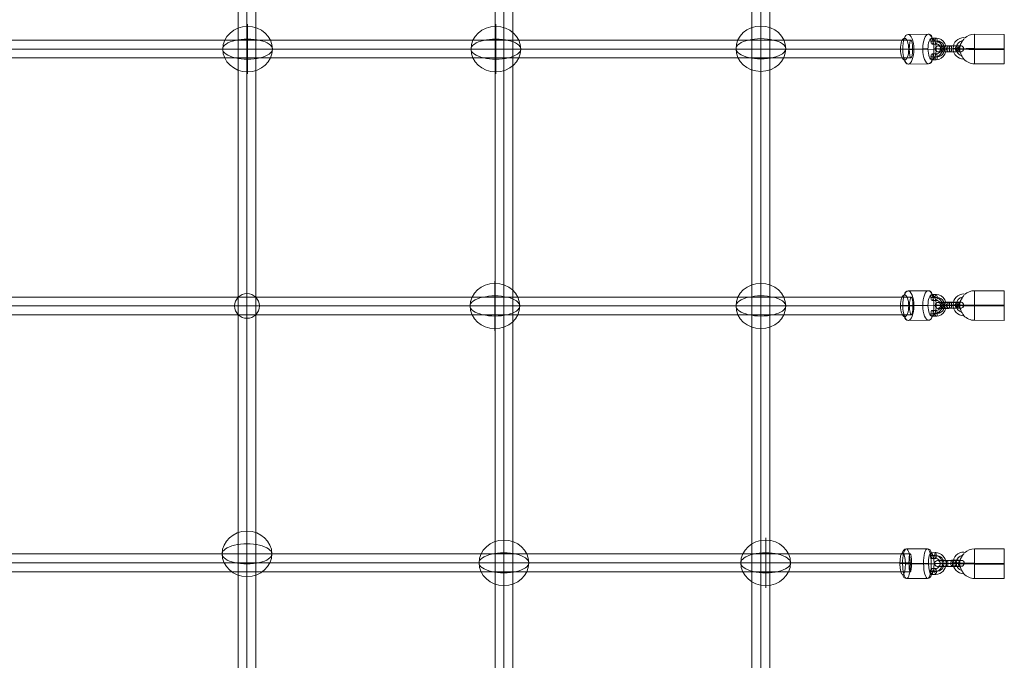
# Model space of a CAD drawing. Units: millimetres. Extents: x 5451 to 17301, y 9250 to 20100.
# Drawn here: x 8565 to 9561, y 14876 to 15525 of the extents above; entities that cross this region are included whole.
import ezdxf

# ---------------------------------------------------------------- set-up
doc = ezdxf.new("R2010")
doc.units = ezdxf.units.MM
doc.header["$MEASUREMENT"] = 0
for name, color, linetype, lineweight in [('Level 8', 18, 'Continuous', 0), ('themes2 - Level 25', 7, 'Continuous', 0), ('themes2 - Level 26', 7, 'Continuous', 0), ('themes2 - Level 27', 7, 'Continuous', 0)]:
    doc.layers.add(name, color=color, linetype=linetype, lineweight=lineweight)

# ---------------------------------------------------------------- blocks, each defined once
blk = doc.blocks.new('From Smart Solid_391')
at = {"layer": 'themes2 - Level 25', "color": 148, "linetype": 'Continuous', "lineweight": 13}
for p, q in [((25.89, 14.92), (-4.11, 15.07)), ((25.84, 0.34), (-4.16, 0.49)), ((25.8, -0.49), (-4.2, -0.34)), ((25.75, -15.07), (-4.25, -14.92))]:
    blk.add_line(p, q, dxfattribs=at)
for centre, major_axis, ratio, start_param, end_param in [((-14.9, 0.73), (-10.89, 1.53), 0.999973, 4.853154, 7.978904), ((-4.18, 0.07), (-14.98, 0.84), 0.999618, 4.763772, 5.518049), ((-14.9, 0.71), (-7.92, 1.12), 0.999973, 5.013246, 7.713438), ((-14.89, 0.75), (-7.92, 1.12), 0.999973, 5.015555, 7.711042), ((-14.9, 0.73), (-4.95, 0.7), 0.999973, 5.699685, 7.042994), ((-4.18, 0.07), (-14.98, 0.84), 0.999618, 6.071871, 6.334569), ((-4.18, 0.07), (-15, 0.07), 0.027604, 4.710969, 6.281765)]:
    blk.add_ellipse(centre, major_axis=major_axis, ratio=ratio, start_param=start_param, end_param=end_param, dxfattribs=at)
blk.add_ellipse((-4.18, 0.07), major_axis=(0.07, 15), ratio=0.00142, dxfattribs=at)
at = {"layer": 'themes2 - Level 25', "color": 148, "linetype": 'Continuous', "lineweight": 13, "extrusion": (0, 0, -1)}
for centre, major_axis, ratio in [((25.82, -0.07), (-0.07, -15), 0.00142), ((-22.9, 0.72), (3, 0), 0.007295)]:
    blk.add_ellipse(centre, major_axis=major_axis, ratio=ratio, dxfattribs=at)
for major_axis, ratio, start_param, end_param in [((15, -0.07), 0.027604, 1.572217, 3.143013), ((14.98, -0.84), 0.999618, 2.938708, 3.090209), ((14.98, -0.84), 0.999618, 1.519413, 2.327434)]:
    blk.add_ellipse((-4.18, 0.07), major_axis=major_axis, ratio=ratio, start_param=start_param, end_param=end_param, dxfattribs=at)
at = {"layer": 'themes2 - Level 25', "color": 148, "linetype": 'Continuous', "lineweight": 13}
for points, knots in [([(-14.91, 10.21), (-15.17, 9.88), (-15.45, 9.52), (-15.72, 9.16), (-16.11, 8.64), (-16.5, 8.09), (-16.84, 7.56), (-17.2, 7.01), (-17.52, 6.46), (-17.8, 5.94), (-18, 5.55), (-18.18, 5.18), (-18.33, 4.84), (-18.4, 4.66), (-18.47, 4.5), (-18.52, 4.36), (-18.56, 4.25), (-18.6, 4.16), (-18.62, 4.11), (-18.64, 4.06), (-18.65, 4.04), (-18.65, 4.04), (-18.65, 4.03), (-18.64, 4.06), (-18.63, 4.1), (-18.61, 4.15), (-18.58, 4.24), (-18.54, 4.33), (-18.47, 4.52), (-18.37, 4.76), (-18.27, 5), (-18.04, 5.51), (-17.76, 6.08), (-17.43, 6.64), (-17.09, 7.25), (-16.68, 7.87), (-16.26, 8.48), (-15.94, 8.92), (-15.61, 9.36), (-15.29, 9.78), (-15.16, 9.94), (-15.03, 10.11), (-14.9, 10.26)], [0, 0, 0, 0, 0.080781, 0.080781, 0.080781, 0.195618, 0.195618, 0.195618, 0.312912, 0.312912, 0.312912, 0.398094, 0.398094, 0.398094, 0.441806, 0.441806, 0.441806, 0.473855, 0.473855, 0.473855, 0.497071, 0.497071, 0.497071, 0.520367, 0.520367, 0.520367, 0.551801, 0.551801, 0.551801, 0.611116, 0.611116, 0.611116, 0.73407, 0.73407, 0.73407, 0.865258, 0.865258, 0.865258, 0.961366, 0.961366, 0.961366, 1, 1, 1, 1]), ([(-19.02, -2.12), (-19.02, -2.09), (-19.02, -2.09), (-19.02, -2.11), (-19.01, -2.14), (-19, -2.18), (-18.99, -2.23), (-18.97, -2.33), (-18.93, -2.47), (-18.89, -2.62), (-18.81, -2.94), (-18.7, -3.32), (-18.56, -3.71), (-18.33, -4.36), (-18.04, -5.07), (-17.7, -5.78), (-17.42, -6.36), (-17.11, -6.95), (-16.78, -7.51), (-16.54, -7.93), (-16.29, -8.35), (-16.06, -8.73), (-15.87, -9.02), (-15.69, -9.3), (-15.54, -9.54), (-15.41, -9.73), (-15.29, -9.9), (-15.21, -10.03), (-15.13, -10.15), (-15.07, -10.23), (-15.05, -10.26), (-15.03, -10.28), (-15.04, -10.27), (-15.08, -10.21), (-15.12, -10.15), (-15.18, -10.06), (-15.27, -9.93), (-15.35, -9.8), (-15.46, -9.64), (-15.58, -9.45), (-15.72, -9.24), (-15.88, -8.99), (-16.04, -8.73), (-16.28, -8.35), (-16.53, -7.92), (-16.78, -7.49), (-17.1, -6.93), (-17.42, -6.33), (-17.7, -5.75), (-17.98, -5.16), (-18.24, -4.57), (-18.44, -4.01), (-18.58, -3.64), (-18.71, -3.27), (-18.8, -2.94), (-18.86, -2.75), (-18.9, -2.58), (-18.94, -2.43), (-18.97, -2.33), (-18.99, -2.23), (-19, -2.17), (-19.01, -2.15), (-19.01, -2.13), (-19.02, -2.12)], [0, 0, 0, 0, 0.016412, 0.016412, 0.016412, 0.032717, 0.032717, 0.032717, 0.061376, 0.061376, 0.061376, 0.121314, 0.121314, 0.121314, 0.223226, 0.223226, 0.223226, 0.306126, 0.306126, 0.306126, 0.367928, 0.367928, 0.367928, 0.416772, 0.416772, 0.416772, 0.457313, 0.457313, 0.457313, 0.498169, 0.498169, 0.498169, 0.534358, 0.534358, 0.534358, 0.569148, 0.569148, 0.569148, 0.606094, 0.606094, 0.606094, 0.648209, 0.648209, 0.648209, 0.711304, 0.711304, 0.711304, 0.794527, 0.794527, 0.794527, 0.879458, 0.879458, 0.879458, 0.936543, 0.936543, 0.936543, 0.968054, 0.968054, 0.968054, 0.991044, 0.991044, 0.991044, 1, 1, 1, 1])]:
    blk.add_open_spline(points, degree=3, knots=knots, dxfattribs=at)
blk.add_open_spline([(-14.91, 10.21), (-14.91, 10.22), (-14.9, 10.24), (-14.9, 10.26)], degree=3, dxfattribs=at)
blk = doc.blocks.new('From Smart Solid_393')
at = {"layer": 'themes2 - Level 25', "color": 148, "linetype": 'Continuous', "lineweight": 13}
for p, q in [((25.89, 14.92), (-4.11, 15.07)), ((25.84, 0.34), (-4.16, 0.49)), ((25.8, -0.49), (-4.2, -0.34)), ((25.75, -15.07), (-4.25, -14.92))]:
    blk.add_line(p, q, dxfattribs=at)
for centre, major_axis, ratio, start_param, end_param in [((-14.9, 0.73), (-10.89, 1.53), 0.999973, 4.853154, 7.978904), ((-4.18, 0.07), (-14.98, 0.84), 0.999618, 4.763772, 5.518049), ((-14.9, 0.71), (-7.92, 1.12), 0.999973, 5.013246, 7.713438), ((-14.89, 0.75), (-7.92, 1.12), 0.999973, 5.015555, 7.711042), ((-14.9, 0.73), (-4.95, 0.7), 0.999973, 5.699685, 7.042994), ((-4.18, 0.07), (-14.98, 0.84), 0.999618, 6.071871, 6.334569), ((-4.18, 0.07), (-15, 0.07), 0.027604, 4.710969, 6.281765)]:
    blk.add_ellipse(centre, major_axis=major_axis, ratio=ratio, start_param=start_param, end_param=end_param, dxfattribs=at)
blk.add_ellipse((-4.18, 0.07), major_axis=(0.07, 15), ratio=0.00142, dxfattribs=at)
at = {"layer": 'themes2 - Level 25', "color": 148, "linetype": 'Continuous', "lineweight": 13, "extrusion": (0, 0, -1)}
for centre, major_axis, ratio in [((25.82, -0.07), (-0.07, -15), 0.00142), ((-22.9, 0.72), (3, 0), 0.007295)]:
    blk.add_ellipse(centre, major_axis=major_axis, ratio=ratio, dxfattribs=at)
for major_axis, ratio, start_param, end_param in [((15, -0.07), 0.027604, 1.572217, 3.143013), ((14.98, -0.84), 0.999618, 2.938708, 3.090209), ((14.98, -0.84), 0.999618, 1.519413, 2.327434)]:
    blk.add_ellipse((-4.18, 0.07), major_axis=major_axis, ratio=ratio, start_param=start_param, end_param=end_param, dxfattribs=at)
at = {"layer": 'themes2 - Level 25', "color": 148, "linetype": 'Continuous', "lineweight": 13}
for points, knots in [([(-14.91, 10.21), (-15.17, 9.88), (-15.45, 9.52), (-15.72, 9.16), (-16.11, 8.64), (-16.5, 8.09), (-16.84, 7.56), (-17.2, 7.01), (-17.52, 6.46), (-17.8, 5.94), (-18, 5.55), (-18.18, 5.18), (-18.33, 4.84), (-18.4, 4.66), (-18.47, 4.5), (-18.52, 4.36), (-18.56, 4.25), (-18.6, 4.16), (-18.62, 4.11), (-18.64, 4.06), (-18.65, 4.04), (-18.65, 4.04), (-18.65, 4.03), (-18.64, 4.06), (-18.63, 4.1), (-18.61, 4.15), (-18.58, 4.23), (-18.54, 4.33), (-18.47, 4.52), (-18.37, 4.76), (-18.27, 5), (-18.04, 5.51), (-17.76, 6.08), (-17.43, 6.64), (-17.09, 7.25), (-16.68, 7.87), (-16.26, 8.48), (-15.94, 8.92), (-15.61, 9.36), (-15.29, 9.78), (-15.16, 9.94), (-15.03, 10.11), (-14.9, 10.26)], [0, 0, 0, 0, 0.080781, 0.080781, 0.080781, 0.195618, 0.195618, 0.195618, 0.312912, 0.312912, 0.312912, 0.398094, 0.398094, 0.398094, 0.441806, 0.441806, 0.441806, 0.473855, 0.473855, 0.473855, 0.497071, 0.497071, 0.497071, 0.520367, 0.520367, 0.520367, 0.551801, 0.551801, 0.551801, 0.611116, 0.611116, 0.611116, 0.73407, 0.73407, 0.73407, 0.865258, 0.865258, 0.865258, 0.961366, 0.961366, 0.961366, 1, 1, 1, 1]), ([(-19.02, -2.12), (-19.02, -2.09), (-19.02, -2.09), (-19.02, -2.11), (-19.01, -2.14), (-19, -2.18), (-18.99, -2.23), (-18.97, -2.33), (-18.93, -2.47), (-18.89, -2.62), (-18.81, -2.94), (-18.7, -3.32), (-18.56, -3.71), (-18.33, -4.36), (-18.04, -5.07), (-17.7, -5.78), (-17.42, -6.36), (-17.11, -6.95), (-16.78, -7.51), (-16.54, -7.93), (-16.29, -8.35), (-16.06, -8.73), (-15.87, -9.02), (-15.69, -9.3), (-15.54, -9.54), (-15.41, -9.74), (-15.29, -9.9), (-15.21, -10.03), (-15.13, -10.15), (-15.07, -10.23), (-15.05, -10.26), (-15.03, -10.28), (-15.04, -10.27), (-15.08, -10.21), (-15.12, -10.15), (-15.18, -10.06), (-15.27, -9.93), (-15.35, -9.8), (-15.46, -9.64), (-15.58, -9.45), (-15.72, -9.24), (-15.88, -8.99), (-16.04, -8.73), (-16.28, -8.35), (-16.53, -7.92), (-16.78, -7.49), (-17.1, -6.93), (-17.42, -6.33), (-17.7, -5.75), (-17.98, -5.16), (-18.24, -4.57), (-18.44, -4.01), (-18.58, -3.64), (-18.71, -3.27), (-18.8, -2.94), (-18.86, -2.75), (-18.9, -2.58), (-18.94, -2.43), (-18.97, -2.33), (-18.99, -2.23), (-19, -2.17), (-19.01, -2.15), (-19.01, -2.13), (-19.02, -2.12)], [0, 0, 0, 0, 0.016412, 0.016412, 0.016412, 0.032717, 0.032717, 0.032717, 0.061376, 0.061376, 0.061376, 0.121314, 0.121314, 0.121314, 0.223226, 0.223226, 0.223226, 0.306126, 0.306126, 0.306126, 0.367928, 0.367928, 0.367928, 0.416772, 0.416772, 0.416772, 0.457313, 0.457313, 0.457313, 0.498169, 0.498169, 0.498169, 0.534358, 0.534358, 0.534358, 0.569148, 0.569148, 0.569148, 0.606094, 0.606094, 0.606094, 0.648209, 0.648209, 0.648209, 0.711304, 0.711304, 0.711304, 0.794527, 0.794527, 0.794527, 0.879458, 0.879458, 0.879458, 0.936543, 0.936543, 0.936543, 0.968054, 0.968054, 0.968054, 0.991044, 0.991044, 0.991044, 1, 1, 1, 1])]:
    blk.add_open_spline(points, degree=3, knots=knots, dxfattribs=at)
blk.add_open_spline([(-14.91, 10.21), (-14.91, 10.22), (-14.9, 10.24), (-14.9, 10.26)], degree=3, dxfattribs=at)
blk = doc.blocks.new('From Smart Solid_395')
at = {"layer": 'themes2 - Level 25', "color": 148, "linetype": 'Continuous', "lineweight": 13}
for p, q in [((25.89, 14.92), (-4.11, 15.07)), ((25.84, 0.34), (-4.16, 0.49)), ((25.8, -0.49), (-4.2, -0.34)), ((25.75, -15.07), (-4.25, -14.92))]:
    blk.add_line(p, q, dxfattribs=at)
for centre, major_axis, ratio, start_param, end_param in [((-14.9, 0.73), (-10.89, 1.53), 0.999973, 4.853154, 7.978904), ((-4.18, 0.07), (-14.98, 0.84), 0.999618, 4.763772, 5.518049), ((-14.9, 0.71), (-7.92, 1.12), 0.999973, 5.013246, 7.713438), ((-14.89, 0.75), (-7.92, 1.12), 0.999973, 5.015555, 7.711042), ((-14.9, 0.73), (-4.95, 0.7), 0.999973, 5.699685, 7.042994), ((-4.18, 0.07), (-14.98, 0.84), 0.999618, 6.071871, 6.334569), ((-4.18, 0.07), (-15, 0.07), 0.027604, 4.710969, 6.281765)]:
    blk.add_ellipse(centre, major_axis=major_axis, ratio=ratio, start_param=start_param, end_param=end_param, dxfattribs=at)
blk.add_ellipse((-4.18, 0.07), major_axis=(0.07, 15), ratio=0.00142, dxfattribs=at)
at = {"layer": 'themes2 - Level 25', "color": 148, "linetype": 'Continuous', "lineweight": 13, "extrusion": (0, 0, -1)}
for centre, major_axis, ratio in [((25.82, -0.07), (-0.07, -15), 0.00142), ((-22.9, 0.72), (3, 0), 0.007295)]:
    blk.add_ellipse(centre, major_axis=major_axis, ratio=ratio, dxfattribs=at)
for major_axis, ratio, start_param, end_param in [((15, -0.07), 0.027604, 1.572217, 3.143013), ((14.98, -0.84), 0.999618, 2.938708, 3.090209), ((14.98, -0.84), 0.999618, 1.519413, 2.327434)]:
    blk.add_ellipse((-4.18, 0.07), major_axis=major_axis, ratio=ratio, start_param=start_param, end_param=end_param, dxfattribs=at)
at = {"layer": 'themes2 - Level 25', "color": 148, "linetype": 'Continuous', "lineweight": 13}
for points, knots in [([(-14.91, 10.21), (-15.17, 9.88), (-15.45, 9.52), (-15.72, 9.16), (-16.11, 8.64), (-16.5, 8.09), (-16.84, 7.56), (-17.2, 7.01), (-17.52, 6.46), (-17.8, 5.94), (-18, 5.55), (-18.18, 5.18), (-18.33, 4.84), (-18.4, 4.66), (-18.47, 4.5), (-18.52, 4.36), (-18.56, 4.25), (-18.6, 4.16), (-18.62, 4.11), (-18.64, 4.06), (-18.65, 4.04), (-18.65, 4.04), (-18.65, 4.03), (-18.64, 4.06), (-18.63, 4.1), (-18.61, 4.15), (-18.58, 4.23), (-18.54, 4.33), (-18.47, 4.52), (-18.37, 4.76), (-18.27, 5), (-18.04, 5.51), (-17.76, 6.08), (-17.43, 6.64), (-17.09, 7.25), (-16.68, 7.87), (-16.26, 8.48), (-15.94, 8.92), (-15.61, 9.36), (-15.29, 9.78), (-15.16, 9.94), (-15.03, 10.11), (-14.9, 10.26)], [0, 0, 0, 0, 0.080781, 0.080781, 0.080781, 0.195618, 0.195618, 0.195618, 0.312912, 0.312912, 0.312912, 0.398094, 0.398094, 0.398094, 0.441806, 0.441806, 0.441806, 0.473855, 0.473855, 0.473855, 0.497071, 0.497071, 0.497071, 0.520367, 0.520367, 0.520367, 0.551801, 0.551801, 0.551801, 0.611116, 0.611116, 0.611116, 0.73407, 0.73407, 0.73407, 0.865258, 0.865258, 0.865258, 0.961366, 0.961366, 0.961366, 1, 1, 1, 1]), ([(-19.02, -2.12), (-19.02, -2.09), (-19.02, -2.09), (-19.02, -2.11), (-19.01, -2.14), (-19, -2.18), (-18.99, -2.23), (-18.97, -2.33), (-18.93, -2.47), (-18.89, -2.62), (-18.81, -2.94), (-18.7, -3.32), (-18.56, -3.71), (-18.33, -4.36), (-18.04, -5.07), (-17.7, -5.78), (-17.42, -6.36), (-17.11, -6.95), (-16.78, -7.51), (-16.54, -7.93), (-16.29, -8.35), (-16.06, -8.73), (-15.87, -9.02), (-15.69, -9.3), (-15.54, -9.54), (-15.41, -9.74), (-15.29, -9.9), (-15.21, -10.03), (-15.13, -10.15), (-15.07, -10.23), (-15.05, -10.26), (-15.03, -10.28), (-15.04, -10.27), (-15.08, -10.21), (-15.12, -10.15), (-15.18, -10.06), (-15.27, -9.93), (-15.35, -9.8), (-15.46, -9.64), (-15.58, -9.45), (-15.72, -9.24), (-15.88, -8.99), (-16.04, -8.73), (-16.28, -8.35), (-16.53, -7.92), (-16.78, -7.49), (-17.1, -6.93), (-17.42, -6.33), (-17.7, -5.75), (-17.98, -5.16), (-18.24, -4.57), (-18.44, -4.01), (-18.58, -3.64), (-18.71, -3.27), (-18.8, -2.94), (-18.86, -2.75), (-18.9, -2.58), (-18.94, -2.43), (-18.97, -2.33), (-18.99, -2.23), (-19, -2.17), (-19.01, -2.15), (-19.01, -2.13), (-19.02, -2.12)], [0, 0, 0, 0, 0.016412, 0.016412, 0.016412, 0.032717, 0.032717, 0.032717, 0.061376, 0.061376, 0.061376, 0.121314, 0.121314, 0.121314, 0.223226, 0.223226, 0.223226, 0.306126, 0.306126, 0.306126, 0.367928, 0.367928, 0.367928, 0.416772, 0.416772, 0.416772, 0.457313, 0.457313, 0.457313, 0.498169, 0.498169, 0.498169, 0.534358, 0.534358, 0.534358, 0.569148, 0.569148, 0.569148, 0.606094, 0.606094, 0.606094, 0.648209, 0.648209, 0.648209, 0.711304, 0.711304, 0.711304, 0.794527, 0.794527, 0.794527, 0.879458, 0.879458, 0.879458, 0.936543, 0.936543, 0.936543, 0.968054, 0.968054, 0.968054, 0.991044, 0.991044, 0.991044, 1, 1, 1, 1])]:
    blk.add_open_spline(points, degree=3, knots=knots, dxfattribs=at)
blk.add_open_spline([(-14.91, 10.21), (-14.91, 10.22), (-14.9, 10.24), (-14.9, 10.26)], degree=3, dxfattribs=at)
blk = doc.blocks.new('From Smart Solid_475')
at = {"layer": 'themes2 - Level 27', "color": 40, "linetype": 'Continuous', "lineweight": 0}
for p, q in [((-9, -807.64), (-9, 807.64)), ((0, -808.5), (0, 808.5)), ((9, -807.64), (9, 807.64)), ((0, -806.79), (0, 806.79))]:
    blk.add_line(p, q, dxfattribs=at)
blk = doc.blocks.new('From Smart Solid_476')
at = {"layer": 'themes2 - Level 27', "color": 40, "linetype": 'Continuous', "lineweight": 0}
for p, q in [((806.98, 9), (-806.99, 9)), ((808.27, 0), (-808.27, 0)), ((806.98, -9), (-806.99, -9)), ((805.7, 0), (-805.72, 0))]:
    blk.add_line(p, q, dxfattribs=at)
blk.add_ellipse((806.98, 0), major_axis=(0, 9), ratio=0.142792, dxfattribs=at)
blk = doc.blocks.new('From Smart Solid_477')
at = {"layer": 'themes2 - Level 27', "color": 40, "linetype": 'Continuous', "lineweight": 0}
for p, q in [((808.23, 9), (-808.24, 9)), ((809.93, 0), (-809.93, 0)), ((808.23, -9), (-808.24, -9)), ((806.52, 0), (-806.55, 0))]:
    blk.add_line(p, q, dxfattribs=at)
blk.add_ellipse((808.23, 0), major_axis=(0, 9), ratio=0.189659, dxfattribs=at)
blk = doc.blocks.new('From Smart Solid_478')
at = {"layer": 'themes2 - Level 27', "color": 40, "linetype": 'Continuous', "lineweight": 0}
for p, q in [((808.43, 9), (-808.45, 9)), ((810.14, 0), (-810.14, 0)), ((808.43, -9), (-808.45, -9)), ((806.72, 0), (-806.75, 0))]:
    blk.add_line(p, q, dxfattribs=at)
blk.add_ellipse((808.43, 0), major_axis=(0, 9), ratio=0.189588, dxfattribs=at)
blk = doc.blocks.new('From Smart Solid_481')
at = {"layer": 'themes2 - Level 27', "color": 40, "linetype": 'Continuous', "lineweight": 0}
for p, q in [((-9, -807.85), (-9, 807.85)), ((0, -809.13), (0, 809.13)), ((9, -807.85), (9, 807.85)), ((0, -806.57), (0, 806.57))]:
    blk.add_line(p, q, dxfattribs=at)
blk = doc.blocks.new('From Smart Solid_483')
at = {"layer": 'themes2 - Level 27', "color": 40, "linetype": 'Continuous', "lineweight": 0}
for p, q in [((-9, -809.59), (-9, 809.59)), ((0, -811.29), (0, 811.29)), ((0, -807.89), (0, 807.89)), ((9, -809.59), (9, 809.59))]:
    blk.add_line(p, q, dxfattribs=at)
blk = doc.blocks.new('From Smart Solid_502')
at = {"layer": 'themes2 - Level 26', "color": 253, "lineweight": 13}
for p, q in [((-6.75, 10.98), (-2.58, 11.02)), ((-7.87, 8.01), (-3.7, 8.05)), ((-6.73, 4.98), (-2.56, 5.02)), ((-5.61, 7.95), (-1.44, 7.99)), ((-3.64, -7.95), (-7.81, -7.99)), ((-2.52, -4.98), (-6.69, -5.02)), ((-1.38, -8.01), (-5.55, -8.05)), ((-2.5, -10.98), (-6.67, -11.02))]:
    blk.add_line(p, q, dxfattribs=at)
at = {"layer": 'themes2 - Level 26', "color": 253, "lineweight": 13, "extrusion": (0, 0, -1)}
for centre in [(-6.74, 7.98), (-2.57, 8.02)]:
    blk.add_ellipse(centre, major_axis=(0.03, -3), ratio=0.376423, dxfattribs=at)
at = {"layer": 'themes2 - Level 26', "color": 253, "lineweight": 13}
for centre, major_axis, ratio in [((-2.57, 8.02), (-0.03, 3), 0.376423), ((4.87, 0.08), (3, 0.01), 0.01215), ((-6.68, -8.02), (-0.03, 3), 0.376423), ((-2.51, -7.98), (-0.03, 3), 0.376423)]:
    blk.add_ellipse(centre, major_axis=major_axis, ratio=ratio, dxfattribs=at)
at = {"layer": 'themes2 - Level 26', "color": 253, "lineweight": 13, "extrusion": (0, 0, -1)}
for centre, major_axis in [((-2.54, 0.02), (0.29, 11)), ((-3.67, 0.05), (0.21, 8)), ((-2.54, 0.02), (0.13, 5)), ((-1.41, -0.01), (0.21, 8))]:
    blk.add_ellipse(centre, major_axis=major_axis, ratio=0.926368, start_param=6.25092, end_param=9.392513, dxfattribs=at)
blk = doc.blocks.new('From Smart Solid_503')
at = {"layer": 'themes2 - Level 26', "color": 253, "lineweight": 13}
for p, q in [((0.03, 0.14), (-8.31, 0.07)), ((1.15, 3.11), (-7.19, 3.04)), ((2.29, 0.08), (-6.05, 0.01)), ((-1.17, 2.88), (7.17, 2.96)), ((1.17, -2.89), (-7.17, -2.96)), ((-2.29, -0.09), (6.05, -0.01)), ((-1.15, -3.11), (7.19, -3.04)), ((-0.03, -0.14), (8.31, -0.07))]:
    blk.add_line(p, q, dxfattribs=at)
for centre, major_axis, start_param, end_param in [((-4.17, -0.04), (11, 0.04), 1.95675, 5.098343), ((-4.18, 2.96), (8, 0.03), 1.95675, 5.098343), ((-4.17, -0.04), (5, 0.02), 1.95675, 5.098343), ((4.17, 0.04), (11, 0.04), 5.098343, 8.239935), ((4.16, 3.03), (8, 0.03), 5.098343, 8.239935), ((4.17, 0.04), (5, 0.02), 5.098343, 8.239935), ((-4.16, -3.04), (8, 0.03), 1.95675, 5.098343), ((4.18, -2.96), (8, 0.03), 5.098343, 8.239935)]:
    blk.add_ellipse(centre, major_axis=major_axis, ratio=0.012142, start_param=start_param, end_param=end_param, dxfattribs=at)
for centre, major_axis, ratio in [((-11.58, -0.1), (0.08, 3), 0.926372), ((-7.18, 0.04), (-0.03, 3), 0.376415), ((-7.18, 0.04), (-0.03, 3), 0.376415), ((1.16, 0.11), (-0.03, 3), 0.376415)]:
    blk.add_ellipse(centre, major_axis=major_axis, ratio=ratio, dxfattribs=at)
at = {"layer": 'themes2 - Level 26', "color": 253, "lineweight": 13, "extrusion": (0, 0, -1)}
for centre, major_axis, ratio in [((-1.16, -0.11), (-0.03, 3), 0.376415), ((7.18, -0.04), (-0.03, 3), 0.376415), ((7.18, -0.04), (-0.03, 3), 0.376415), ((11.58, 0.1), (0.08, 3), 0.926372)]:
    blk.add_ellipse(centre, major_axis=major_axis, ratio=ratio, dxfattribs=at)
blk = doc.blocks.new('From Smart Solid_506')
at = {"layer": 'themes2 - Level 26', "color": 253, "lineweight": 13}
for p, q in [((-6.75, 10.98), (-2.58, 11.02)), ((-7.87, 8.01), (-3.7, 8.05)), ((-6.73, 4.98), (-2.56, 5.02)), ((-5.61, 7.95), (-1.44, 7.99)), ((-3.64, -7.95), (-7.81, -7.99)), ((-2.52, -4.98), (-6.69, -5.02)), ((-1.38, -8.01), (-5.55, -8.05)), ((-2.5, -10.98), (-6.67, -11.02))]:
    blk.add_line(p, q, dxfattribs=at)
at = {"layer": 'themes2 - Level 26', "color": 253, "lineweight": 13, "extrusion": (0, 0, -1)}
for centre in [(-6.74, 7.98), (-2.57, 8.02)]:
    blk.add_ellipse(centre, major_axis=(0.03, -3), ratio=0.376423, dxfattribs=at)
at = {"layer": 'themes2 - Level 26', "color": 253, "lineweight": 13}
for centre, major_axis, ratio in [((-2.57, 8.02), (-0.03, 3), 0.376423), ((4.87, 0.08), (3, 0.01), 0.01215), ((-6.68, -8.02), (-0.03, 3), 0.376423), ((-2.51, -7.98), (-0.03, 3), 0.376423)]:
    blk.add_ellipse(centre, major_axis=major_axis, ratio=ratio, dxfattribs=at)
at = {"layer": 'themes2 - Level 26', "color": 253, "lineweight": 13, "extrusion": (0, 0, -1)}
for centre, major_axis in [((-2.54, 0.02), (0.29, 11)), ((-3.67, 0.05), (0.21, 8)), ((-2.54, 0.02), (0.13, 5)), ((-1.41, -0.01), (0.21, 8))]:
    blk.add_ellipse(centre, major_axis=major_axis, ratio=0.926368, start_param=6.25092, end_param=9.392513, dxfattribs=at)
blk = doc.blocks.new('From Smart Solid_507')
at = {"layer": 'themes2 - Level 26', "color": 253, "lineweight": 13}
for p, q in [((0.03, 0.14), (-8.31, 0.07)), ((1.15, 3.11), (-7.19, 3.04)), ((2.29, 0.09), (-6.05, 0.01)), ((-1.17, 2.89), (7.17, 2.96)), ((1.17, -2.88), (-7.17, -2.96)), ((-2.29, -0.08), (6.05, -0.01)), ((-1.15, -3.11), (7.19, -3.04)), ((-0.03, -0.14), (8.31, -0.07))]:
    blk.add_line(p, q, dxfattribs=at)
for centre, major_axis, start_param, end_param in [((-4.17, -0.04), (11, 0.04), 1.95675, 5.098343), ((-4.18, 2.96), (8, 0.03), 1.95675, 5.098343), ((-4.17, -0.04), (5, 0.02), 1.95675, 5.098343), ((4.17, 0.04), (11, 0.04), 5.098343, 8.239935), ((4.16, 3.04), (8, 0.03), 5.098343, 8.239935), ((4.17, 0.04), (5, 0.02), 5.098343, 8.239935), ((-4.16, -3.03), (8, 0.03), 1.95675, 5.098343), ((4.18, -2.96), (8, 0.03), 5.098343, 8.239935)]:
    blk.add_ellipse(centre, major_axis=major_axis, ratio=0.012142, start_param=start_param, end_param=end_param, dxfattribs=at)
for centre, major_axis, ratio in [((-11.58, -0.1), (0.08, 3), 0.926372), ((-7.18, 0.04), (-0.03, 3), 0.376415), ((-7.18, 0.04), (-0.03, 3), 0.376415), ((1.16, 0.11), (-0.03, 3), 0.376415)]:
    blk.add_ellipse(centre, major_axis=major_axis, ratio=ratio, dxfattribs=at)
at = {"layer": 'themes2 - Level 26', "color": 253, "lineweight": 13, "extrusion": (0, 0, -1)}
for centre, major_axis, ratio in [((-1.16, -0.11), (-0.03, 3), 0.376415), ((7.18, -0.04), (-0.03, 3), 0.376415), ((7.18, -0.04), (-0.03, 3), 0.376415), ((11.58, 0.1), (0.08, 3), 0.926372)]:
    blk.add_ellipse(centre, major_axis=major_axis, ratio=ratio, dxfattribs=at)
blk = doc.blocks.new('From Smart Solid_510')
at = {"layer": 'themes2 - Level 26', "color": 253, "lineweight": 13}
for p, q in [((-7.18, 10.98), (-2.83, 11.02)), ((-7.95, 8.01), (-3.6, 8.05)), ((-7.15, 4.98), (-2.8, 5.02)), ((-6.38, 7.95), (-2.04, 7.99)), ((-3.52, -7.95), (-7.87, -7.99)), ((-2.75, -4.98), (-7.1, -5.02)), ((-1.96, -8.01), (-6.3, -8.05)), ((-2.72, -10.98), (-7.07, -11.02))]:
    blk.add_line(p, q, dxfattribs=at)
at = {"layer": 'themes2 - Level 26', "color": 253, "lineweight": 13, "extrusion": (0, 0, -1)}
for centre in [(-7.16, 7.98), (-2.82, 8.02)]:
    blk.add_ellipse(centre, major_axis=(0.02, -3), ratio=0.260716, dxfattribs=at)
at = {"layer": 'themes2 - Level 26', "color": 253, "lineweight": 13}
for centre, major_axis, ratio in [((-2.82, 8.02), (-0.02, 3), 0.260716), ((4.94, 0.08), (3, 0.01), 0.011627), ((-7.08, -8.02), (-0.02, 3), 0.260716), ((-2.74, -7.98), (-0.02, 3), 0.260716)]:
    blk.add_ellipse(centre, major_axis=major_axis, ratio=ratio, dxfattribs=at)
at = {"layer": 'themes2 - Level 26', "color": 253, "lineweight": 13, "extrusion": (0, 0, -1)}
for centre, major_axis in [((-2.78, 0.02), (0.42, 10.99)), ((-3.56, 0.05), (0.3, 7.99)), ((-2.78, 0.02), (0.19, 5)), ((-2, -0.01), (0.3, 7.99))]:
    blk.add_ellipse(centre, major_axis=major_axis, ratio=0.965346, start_param=6.238618, end_param=9.38021, dxfattribs=at)
blk = doc.blocks.new('From Smart Solid_511')
at = {"layer": 'themes2 - Level 26', "color": 253, "lineweight": 13}
for p, q in [((1.48, 0.14), (-7.21, 0.07)), ((2.24, 3.11), (-6.45, 3.04)), ((3.04, 0.09), (-5.65, 0.01)), ((-2.27, 2.89), (6.42, 2.96)), ((2.27, -2.88), (-6.42, -2.96)), ((-3.04, -0.08), (5.65, -0.01)), ((-2.24, -3.11), (6.45, -3.04)), ((-1.48, -0.14), (7.21, -0.07))]:
    blk.add_line(p, q, dxfattribs=at)
for centre, major_axis, start_param, end_param in [((-4.34, -0.04), (11, 0.06), 1.834569, 4.976162), ((-4.36, 2.96), (8, 0.04), 1.834569, 4.976162), ((-4.34, -0.04), (5, 0.03), 1.834569, 4.976162), ((4.34, 0.04), (11, 0.06), 4.976162, 8.117755), ((4.33, 3.04), (8, 0.04), 4.976162, 8.117755), ((4.34, 0.04), (5, 0.03), 4.976162, 8.117755), ((-4.33, -3.03), (8, 0.04), 1.834569, 4.976162), ((4.36, -2.96), (8, 0.04), 4.976162, 8.117755)]:
    blk.add_ellipse(centre, major_axis=major_axis, ratio=0.011619, start_param=start_param, end_param=end_param, dxfattribs=at)
for centre, major_axis, ratio in [((-12.07, -0.1), (0.11, 3), 0.965348), ((-6.43, 0.04), (-0.02, 3), 0.260707), ((-6.43, 0.04), (-0.02, 3), 0.260707), ((2.26, 0.11), (-0.02, 3), 0.260707)]:
    blk.add_ellipse(centre, major_axis=major_axis, ratio=ratio, dxfattribs=at)
at = {"layer": 'themes2 - Level 26', "color": 253, "lineweight": 13, "extrusion": (0, 0, -1)}
for centre, major_axis, ratio in [((-2.26, -0.11), (-0.02, 3), 0.260707), ((6.43, -0.04), (-0.02, 3), 0.260707), ((6.43, -0.04), (-0.02, 3), 0.260707), ((12.07, 0.1), (0.11, 3), 0.965348)]:
    blk.add_ellipse(centre, major_axis=major_axis, ratio=ratio, dxfattribs=at)
blk = doc.blocks.new('From Smart Solid_874')
at = {"layer": 'themes2 - Level 26', "color": 253, "linetype": 'Continuous', "lineweight": 0}
for p, q in [((0, 12.5), (0, -12.5)), ((12.5, 0), (-12.5, 0)), ((-12.5, 0), (12.5, 0))]:
    blk.add_line(p, q, dxfattribs=at)
blk.add_arc((0, 0), 12.5, 0, 180, dxfattribs=at)
at = {"layer": 'themes2 - Level 26', "color": 253, "linetype": 'Continuous', "lineweight": 0, "extrusion": (0, 0, -1)}
blk.add_arc((0, 0), 12.5, 180, 0, dxfattribs=at)
blk = doc.blocks.new('From Smart Solid_879')
at = {"layer": 'themes2 - Level 26', "color": 253, "lineweight": 13}
for p, q in [((-10.24, 14.91), (10.14, 15.09)), ((-15.84, 0.06), (4.54, 0.24)), ((-4.54, -0.24), (15.84, -0.06)), ((-10.14, -15.09), (10.24, -14.91))]:
    blk.add_line(p, q, dxfattribs=at)
for centre, major_axis in [((-13.9, -0.12), (-0.09, 11)), ((10.19, 0.09), (0.13, -15))]:
    blk.add_ellipse(centre, major_axis=major_axis, ratio=0.376415, dxfattribs=at)
at = {"layer": 'themes2 - Level 26', "color": 253, "lineweight": 13, "extrusion": (0, 0, -1)}
for centre, major_axis in [((-10.19, -0.09), (-0.13, 15)), ((13.9, 0.12), (0.09, -11))]:
    blk.add_ellipse(centre, major_axis=major_axis, ratio=0.376415, dxfattribs=at)
at = {"layer": 'themes2 - Level 26', "color": 253, "lineweight": 13}
for centre, major_axis, ratio, start_param, end_param in [((-10.23, 10.91), (0.11, 4), 0.926371, 0.032307, 1.603103), ((-14.33, 0.02), (4, 0.01), 0.012165, 1.95675, 3.527547), ((14.33, -0.02), (4, 0.01), 0.012165, 5.098343, 6.669139), ((10.23, -10.91), (0.11, 4), 0.926371, 3.1739, 4.744696)]:
    blk.add_ellipse(centre, major_axis=major_axis, ratio=ratio, start_param=start_param, end_param=end_param, dxfattribs=at)
at = {"layer": 'themes2 - Level 26', "color": 253, "lineweight": 13, "extrusion": (0, 0, -1)}
for centre, major_axis, ratio, start_param, end_param in [((10.15, 11.09), (0.11, 4), 0.926371, 6.250878, 7.821675), ((6.05, 0.2), (4, 0.01), 0.012165, 4.326435, 5.897231), ((-6.05, -0.2), (4, 0.01), 0.012165, 1.184842, 2.755639), ((-10.15, -11.09), (0.11, 4), 0.926371, 3.109286, 4.680082)]:
    blk.add_ellipse(centre, major_axis=major_axis, ratio=ratio, start_param=start_param, end_param=end_param, dxfattribs=at)
blk = doc.blocks.new('From Smart Solid_881')
at = {"layer": 'themes2 - Level 26', "color": 253, "lineweight": 13}
for p, q in [((-10.24, 14.91), (10.14, 15.08)), ((-15.84, 0.06), (4.54, 0.24)), ((-4.54, -0.24), (15.84, -0.06)), ((-10.14, -15.09), (10.24, -14.91))]:
    blk.add_line(p, q, dxfattribs=at)
for centre, major_axis in [((-13.9, -0.12), (-0.09, 11)), ((10.19, 0.09), (0.13, -15))]:
    blk.add_ellipse(centre, major_axis=major_axis, ratio=0.376415, dxfattribs=at)
at = {"layer": 'themes2 - Level 26', "color": 253, "lineweight": 13, "extrusion": (0, 0, -1)}
for centre, major_axis in [((-10.19, -0.09), (-0.13, 15)), ((13.9, 0.12), (0.09, -11))]:
    blk.add_ellipse(centre, major_axis=major_axis, ratio=0.376415, dxfattribs=at)
at = {"layer": 'themes2 - Level 26', "color": 253, "lineweight": 13}
for centre, major_axis, ratio, start_param, end_param in [((-10.23, 10.91), (0.11, 4), 0.926371, 0.032307, 1.603103), ((-14.33, 0.02), (4, 0.01), 0.012165, 1.95675, 3.527547), ((14.33, -0.02), (4, 0.01), 0.012165, 5.098343, 6.669139), ((10.23, -10.91), (0.11, 4), 0.926371, 3.1739, 4.744696)]:
    blk.add_ellipse(centre, major_axis=major_axis, ratio=ratio, start_param=start_param, end_param=end_param, dxfattribs=at)
at = {"layer": 'themes2 - Level 26', "color": 253, "lineweight": 13, "extrusion": (0, 0, -1)}
for centre, major_axis, ratio, start_param, end_param in [((10.15, 11.09), (0.11, 4), 0.926371, 6.250878, 7.821675), ((6.05, 0.2), (4, 0.01), 0.012165, 4.326435, 5.897231), ((-6.05, -0.2), (4, 0.01), 0.012165, 1.184842, 2.755639), ((-10.15, -11.09), (0.11, 4), 0.926371, 3.109286, 4.680082)]:
    blk.add_ellipse(centre, major_axis=major_axis, ratio=ratio, start_param=start_param, end_param=end_param, dxfattribs=at)
blk = doc.blocks.new('From Smart Solid_883')
at = {"layer": 'themes2 - Level 26', "color": 253, "lineweight": 13}
for p, q in [((-10.69, 14.91), (10.54, 15.09)), ((-14.53, 0.06), (6.71, 0.24)), ((-6.71, -0.24), (14.53, -0.06)), ((-10.54, -15.09), (10.69, -14.91))]:
    blk.add_line(p, q, dxfattribs=at)
for centre, major_axis in [((-14.48, -0.12), (-0.09, 11)), ((10.62, 0.09), (0.12, -15))]:
    blk.add_ellipse(centre, major_axis=major_axis, ratio=0.260708, dxfattribs=at)
at = {"layer": 'themes2 - Level 26', "color": 253, "lineweight": 13, "extrusion": (0, 0, -1)}
for centre, major_axis in [((-10.62, -0.09), (-0.12, 15)), ((14.48, 0.12), (0.09, -11))]:
    blk.add_ellipse(centre, major_axis=major_axis, ratio=0.260708, dxfattribs=at)
at = {"layer": 'themes2 - Level 26', "color": 253, "lineweight": 13}
for centre, major_axis, ratio, start_param, end_param in [((-10.67, 10.91), (0.15, 4), 0.965348, 0.044631, 1.615427), ((-13.49, 0.02), (4, 0.02), 0.011643, 1.83457, 3.405366), ((13.49, -0.02), (4, 0.02), 0.011643, 4.976162, 6.546959), ((10.67, -10.91), (0.15, 4), 0.965348, 3.186223, 4.75702)]:
    blk.add_ellipse(centre, major_axis=major_axis, ratio=ratio, start_param=start_param, end_param=end_param, dxfattribs=at)
at = {"layer": 'themes2 - Level 26', "color": 253, "lineweight": 13, "extrusion": (0, 0, -1)}
for centre, major_axis, ratio, start_param, end_param in [((10.56, 11.09), (0.15, 4), 0.965348, 6.238555, 7.809351), ((7.75, 0.2), (4, 0.02), 0.011643, 4.448615, 6.019412), ((-7.75, -0.2), (4, 0.02), 0.011643, 1.307023, 2.877819), ((-10.56, -11.09), (0.15, 4), 0.965348, 3.096962, 4.667758)]:
    blk.add_ellipse(centre, major_axis=major_axis, ratio=ratio, start_param=start_param, end_param=end_param, dxfattribs=at)
blk = doc.blocks.new('From Smart Solid_951')
at = {"layer": 'themes2 - Level 26', "color": 253, "linetype": 'Continuous', "lineweight": 13}
for p, q in [((0, -10.19), (0, 25.16)), ((0, 10.19), (0, -25.16))]:
    blk.add_line(p, q, dxfattribs=at)
blk.add_ellipse((0, 0), major_axis=(25.16, 0), ratio=0.914321, dxfattribs=at)
blk.add_ellipse((0, 0), major_axis=(-25.16, 0), ratio=0.40499, start_param=4.712389, end_param=7.853982, dxfattribs=at)
at = {"layer": 'themes2 - Level 26', "color": 253, "linetype": 'Continuous', "lineweight": 13, "extrusion": (0, 0, -1)}
blk.add_ellipse((0, 0), major_axis=(25.16, 0), ratio=0.40499, start_param=4.712389, end_param=7.853982, dxfattribs=at)
blk = doc.blocks.new('From Smart Solid_952')
at = {"layer": 'themes2 - Level 26', "color": 253, "linetype": 'Continuous', "lineweight": 13}
for p, q in [((0, -10.19), (0, 25.16)), ((0, 10.19), (0, -25.16))]:
    blk.add_line(p, q, dxfattribs=at)
blk.add_ellipse((0, 0), major_axis=(25.16, 0), ratio=0.914321, dxfattribs=at)
blk.add_ellipse((0, 0), major_axis=(-25.16, 0), ratio=0.40499, start_param=4.712389, end_param=7.853982, dxfattribs=at)
at = {"layer": 'themes2 - Level 26', "color": 253, "linetype": 'Continuous', "lineweight": 13, "extrusion": (0, 0, -1)}
blk.add_ellipse((0, 0), major_axis=(25.16, 0), ratio=0.40499, start_param=4.712389, end_param=7.853982, dxfattribs=at)
blk = doc.blocks.new('From Smart Solid_953')
at = {"layer": 'themes2 - Level 26', "color": 253, "linetype": 'Continuous', "lineweight": 13}
for p, q in [((0, -10.19), (0, 25.16)), ((0, 10.19), (0, -25.16))]:
    blk.add_line(p, q, dxfattribs=at)
blk.add_ellipse((0, 0), major_axis=(25.16, 0), ratio=0.914321, dxfattribs=at)
blk.add_ellipse((0, 0), major_axis=(-25.16, 0), ratio=0.40499, start_param=4.712389, end_param=7.853982, dxfattribs=at)
at = {"layer": 'themes2 - Level 26', "color": 253, "linetype": 'Continuous', "lineweight": 13, "extrusion": (0, 0, -1)}
blk.add_ellipse((0, 0), major_axis=(25.16, 0), ratio=0.40499, start_param=4.712389, end_param=7.853982, dxfattribs=at)
blk = doc.blocks.new('From Smart Solid_954')
at = {"layer": 'themes2 - Level 26', "color": 253, "linetype": 'Continuous', "lineweight": 13}
for p, q in [((0, -10.19), (0, 25.16)), ((0, 10.19), (0, -25.16))]:
    blk.add_line(p, q, dxfattribs=at)
blk.add_ellipse((0, 0), major_axis=(25.16, 0), ratio=0.914321, dxfattribs=at)
blk.add_ellipse((0, 0), major_axis=(-25.16, 0), ratio=0.40499, start_param=4.712389, end_param=7.853982, dxfattribs=at)
at = {"layer": 'themes2 - Level 26', "color": 253, "linetype": 'Continuous', "lineweight": 13, "extrusion": (0, 0, -1)}
blk.add_ellipse((0, 0), major_axis=(25.16, 0), ratio=0.40499, start_param=4.712389, end_param=7.853982, dxfattribs=at)
blk = doc.blocks.new('From Smart Solid_959')
at = {"layer": 'themes2 - Level 26', "color": 253, "linetype": 'Continuous', "lineweight": 13}
for p, q in [((0, -10.19), (0, 25.16)), ((0, 10.19), (0, -25.16))]:
    blk.add_line(p, q, dxfattribs=at)
blk.add_ellipse((0, 0), major_axis=(25.16, 0), ratio=0.914321, dxfattribs=at)
blk.add_ellipse((0, 0), major_axis=(-25.16, 0), ratio=0.40499, start_param=4.712389, end_param=7.853982, dxfattribs=at)
at = {"layer": 'themes2 - Level 26', "color": 253, "linetype": 'Continuous', "lineweight": 13, "extrusion": (0, 0, -1)}
blk.add_ellipse((0, 0), major_axis=(25.16, 0), ratio=0.40499, start_param=4.712389, end_param=7.853982, dxfattribs=at)
blk = doc.blocks.new('From Smart Solid_962')
at = {"layer": 'themes2 - Level 26', "color": 253, "linetype": 'Continuous', "lineweight": 13}
for p, q in [((0, -10.19), (0, 25.16)), ((0, 10.19), (0, -25.16))]:
    blk.add_line(p, q, dxfattribs=at)
blk.add_ellipse((0, 0), major_axis=(25.16, 0), ratio=0.914321, dxfattribs=at)
blk.add_ellipse((0, 0), major_axis=(-25.16, 0), ratio=0.40499, start_param=4.712389, end_param=7.853982, dxfattribs=at)
at = {"layer": 'themes2 - Level 26', "color": 253, "linetype": 'Continuous', "lineweight": 13, "extrusion": (0, 0, -1)}
blk.add_ellipse((0, 0), major_axis=(25.16, 0), ratio=0.40499, start_param=4.712389, end_param=7.853982, dxfattribs=at)
blk = doc.blocks.new('From Smart Solid_963')
at = {"layer": 'themes2 - Level 26', "color": 253, "linetype": 'Continuous', "lineweight": 13}
for p, q in [((0, -10.19), (0, 25.16)), ((0, 10.19), (0, -25.16))]:
    blk.add_line(p, q, dxfattribs=at)
blk.add_ellipse((0, 0), major_axis=(25.16, 0), ratio=0.914321, dxfattribs=at)
blk.add_ellipse((0, 0), major_axis=(-25.16, 0), ratio=0.40499, start_param=4.712389, end_param=7.853982, dxfattribs=at)
at = {"layer": 'themes2 - Level 26', "color": 253, "linetype": 'Continuous', "lineweight": 13, "extrusion": (0, 0, -1)}
blk.add_ellipse((0, 0), major_axis=(25.16, 0), ratio=0.40499, start_param=4.712389, end_param=7.853982, dxfattribs=at)
blk = doc.blocks.new('From Smart Solid_964')
at = {"layer": 'themes2 - Level 26', "color": 253, "linetype": 'Continuous', "lineweight": 13}
for p, q in [((0, -10.19), (0, 25.16)), ((0, 10.19), (0, -25.16))]:
    blk.add_line(p, q, dxfattribs=at)
blk.add_ellipse((0, 0), major_axis=(25.16, 0), ratio=0.914321, dxfattribs=at)
blk.add_ellipse((0, 0), major_axis=(-25.16, 0), ratio=0.40499, start_param=4.712389, end_param=7.853982, dxfattribs=at)
at = {"layer": 'themes2 - Level 26', "color": 253, "linetype": 'Continuous', "lineweight": 13, "extrusion": (0, 0, -1)}
blk.add_ellipse((0, 0), major_axis=(25.16, 0), ratio=0.40499, start_param=4.712389, end_param=7.853982, dxfattribs=at)
blk = doc.blocks.new('themes2')
at = {"layer": 'themes2 - Level 25', "color": 148, "linetype": 'Continuous', "lineweight": 13}
for name, p in [('From Smart Solid_391', (9535.08, 15495.01)), ('From Smart Solid_393', (9535.08, 15235.41)), ('From Smart Solid_395', (9535.08, 14974.17))]:
    blk.add_blockref(name, p, dxfattribs=at)
at = {"layer": 'themes2 - Level 26', "color": 253, "linetype": 'Continuous', "lineweight": 13}
for name, p in [('From Smart Solid_964', (8795.28, 15495.01)), ('From Smart Solid_963', (9046.53, 15495.01)), ('From Smart Solid_962', (9314.67, 15495.38)), ('From Smart Solid_953', (9045.59, 15235.01)), ('From Smart Solid_952', (9314.69, 15235.01)), ('From Smart Solid_959', (8794.67, 14984.08)), ('From Smart Solid_954', (9054.67, 14975.01)), ('From Smart Solid_951', (9319.51, 14975.01))]:
    blk.add_blockref(name, p, dxfattribs=at)
at = {"layer": 'themes2 - Level 26', "color": 253, "lineweight": 13}
for name, p in [('From Smart Solid_879', (9474, 15495.01)), ('From Smart Solid_502', (9494.6, 15495.14)), ('From Smart Solid_503', (9505.49, 15495.27)), ('From Smart Solid_881', (9474, 15235.4)), ('From Smart Solid_506', (9494.6, 15235.54)), ('From Smart Solid_507', (9505.49, 15235.66)), ('From Smart Solid_883', (9472.61, 14974.17)), ('From Smart Solid_510', (9494.22, 14974.3)), ('From Smart Solid_511', (9505.43, 14974.43))]:
    blk.add_blockref(name, p, dxfattribs=at)
at = {"layer": 'themes2 - Level 26', "color": 253, "linetype": 'Continuous', "lineweight": 0}
blk.add_blockref('From Smart Solid_874', (8794.67, 15235.01), dxfattribs=at)
at = {"layer": 'themes2 - Level 27', "color": 40, "linetype": 'Continuous', "lineweight": 0}
for name, p in [('From Smart Solid_483', (8794.67, 15375.63)), ('From Smart Solid_481', (9054.67, 15375.37)), ('From Smart Solid_475', (9314.67, 15375.15)), ('From Smart Solid_478', (8658.05, 15495.01)), ('From Smart Solid_477', (8658.56, 15235.01)), ('From Smart Solid_476', (8658.77, 14975.01))]:
    blk.add_blockref(name, p, dxfattribs=at)

msp = doc.modelspace()

# ---------------------------------------------------------------- block references
at = {"layer": 'Level 8', "color": 7, "linetype": 'Continuous', "lineweight": 0}
msp.add_blockref('themes2', (0, 0), dxfattribs=at)

doc.saveas('drawing.dxf')
